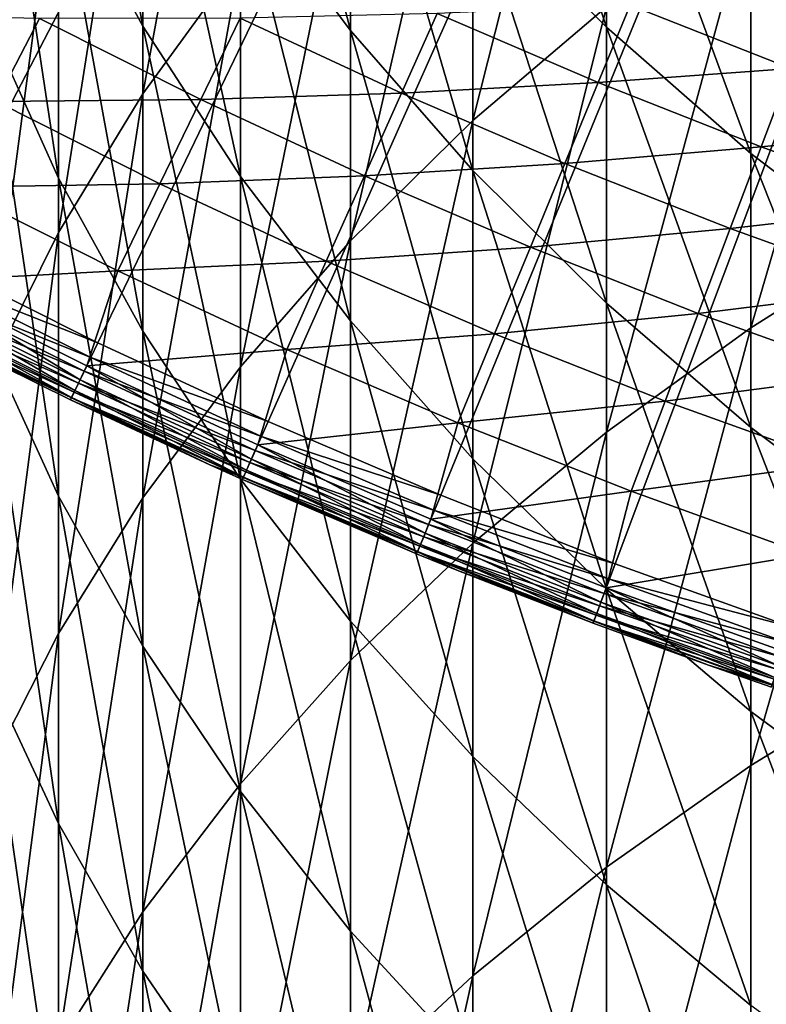
# Model space of a CAD drawing. Extents: x -30 to 96, y -254 to 30.
# Drawn here: x -13 to -10, y -30 to -25 of the extents above; entities that cross this region are included whole.
import ezdxf

# ---------------------------------------------------------------- set-up
doc = ezdxf.new("R2010")
doc.units = 0
doc.layers.add('L6', color=7, linetype='CONTINUOUS')
doc.layers.add('L8', color=7, linetype='CONTINUOUS')

msp = doc.modelspace()

# ---------------------------------------------------------------- linework, layer by layer
at = {"layer": 'L6', "color": 7}
for points in [[(0, 0), (-15.23311, -25.49593), (-15.98901, -25.02881)], [(0, 0), (-14.46357, -25.94022), (-15.23311, -25.49593)], [(-13.68108, -26.3613), (-14.46357, -25.94022), (0, 0)], [(0, 0), (-12.88635, -26.75878), (-13.68108, -26.3613)], [(0, 0), (-12.08008, -27.1323), (-12.88635, -26.75878)], [(-11.263, -27.48154), (-12.08008, -27.1323), (0, 0)], [(0, 0), (-10.43583, -27.80618), (-11.263, -27.48154)], [(0, 0), (-9.599327, -28.10592), (-10.43583, -27.80618)], [(-9.6053, -25.46019, 6.755918), (-9.471644, -25.10592, 7.111144), (-10.36626, -25.15996, 6.755918)], [(-10.51733, -25.52664, 6.420824), (-10.36626, -25.15996, 6.755918), (-11.27987, -25.19897, 6.420824)], [(-10.51733, -25.52664, 6.420824), (-9.6053, -25.46019, 6.755918), (-10.36626, -25.15996, 6.755918)], [(-13.36886, -25.61603, 5.545076), (-13.16355, -25.22262, 5.814585), (-14.1328, -25.2026, 5.545076)], [(-13.36886, -25.61603, 5.545076), (-12.39944, -25.6069, 5.814585), (-13.16355, -25.22262, 5.814585)], [(-12.39944, -25.6069, 5.814585), (-12.2124, -25.22063, 6.106764), (-13.16355, -25.22262, 5.814585)], [(-12.39944, -25.6069, 5.814585), (-11.44879, -25.57632, 6.106764), (-12.2124, -25.22063, 6.106764)], [(-11.44879, -25.57632, 6.106764), (-11.27987, -25.19897, 6.420824), (-12.2124, -25.22063, 6.106764)], [(-11.44879, -25.57632, 6.106764), (-10.51733, -25.52664, 6.420824), (-11.27987, -25.19897, 6.420824)], [(-9.745284, -25.83124, 6.420824), (-9.6053, -25.46019, 6.755918), (-10.51733, -25.52664, 6.420824)], [(-9.745284, -25.83124, 6.420824), (-8.835663, -25.73741, 6.755918), (-9.6053, -25.46019, 6.755918)], [(-10.67483, -25.90889, 6.106764), (-10.51733, -25.52664, 6.420824), (-11.44879, -25.57632, 6.106764)], [(-10.67483, -25.90889, 6.106764), (-9.745284, -25.83124, 6.420824), (-10.51733, -25.52664, 6.420824)], [(-11.62413, -25.96804, 5.814585), (-11.44879, -25.57632, 6.106764), (-12.39944, -25.6069, 5.814585)], [(-11.62413, -25.96804, 5.814585), (-10.67483, -25.90889, 6.106764), (-11.44879, -25.57632, 6.106764)], [(-13.58038, -26.02131, 5.298961), (-12.59284, -26.0063, 5.545076), (-13.36886, -25.61603, 5.545076)], [(-12.59284, -26.0063, 5.545076), (-12.39944, -25.6069, 5.814585), (-13.36886, -25.61603, 5.545076)], [(-12.59284, -26.0063, 5.545076), (-11.62413, -25.96804, 5.814585), (-12.39944, -25.6069, 5.814585)], [(-8.964431, -26.11249, 6.420824), (-8.835663, -25.73741, 6.755918), (-9.745284, -25.83124, 6.420824)], [(-9.891219, -26.21806, 6.106764), (-9.745284, -25.83124, 6.420824), (-10.67483, -25.90889, 6.106764)], [(-9.891219, -26.21806, 6.106764), (-8.964431, -26.11249, 6.420824), (-9.745284, -25.83124, 6.420824)], [(-10.83832, -26.30571, 5.814585), (-10.67483, -25.90889, 6.106764), (-11.62413, -25.96804, 5.814585)], [(-10.83832, -26.30571, 5.814585), (-9.891219, -26.21806, 6.106764), (-10.67483, -25.90889, 6.106764)], [(-11.80544, -26.37307, 5.545076), (-11.62413, -25.96804, 5.814585), (-12.59284, -26.0063, 5.545076)], [(-11.80544, -26.37307, 5.545076), (-10.83832, -26.30571, 5.814585), (-11.62413, -25.96804, 5.814585)], [(-13.58038, -26.02131, 5.298961), (-13.73692, -26.4689, 5.076905), (-12.79208, -26.41775, 5.298961)], [(-12.79208, -26.41775, 5.298961), (-12.59284, -26.0063, 5.545076), (-13.58038, -26.02131, 5.298961)], [(-12.79208, -26.41775, 5.298961), (-11.80544, -26.37307, 5.545076), (-12.59284, -26.0063, 5.545076)], [(-9.098672, -26.50353, 6.106764), (-8.964431, -26.11249, 6.420824), (-9.891219, -26.21806, 6.106764)], [(-10.04271, -26.61961, 5.814585), (-9.891219, -26.21806, 6.106764), (-10.83832, -26.30571, 5.814585)], [(-10.04271, -26.61961, 5.814585), (-9.098672, -26.50353, 6.106764), (-9.891219, -26.21806, 6.106764)], [(-11.00737, -26.71601, 5.545076), (-10.83832, -26.30571, 5.814585), (-11.80544, -26.37307, 5.545076)], [(-11.00737, -26.71601, 5.545076), (-10.04271, -26.61961, 5.814585), (-10.83832, -26.30571, 5.814585)], [(-13.71685, -26.43022, 0.010222), (-13.68108, -26.3613), (-12.88635, -26.75878)], [(-11.99222, -26.79033, 5.298961), (-11.80544, -26.37307, 5.545076), (-12.79208, -26.41775, 5.298961)], [(-11.99222, -26.79033, 5.298961), (-11.00737, -26.71601, 5.545076), (-11.80544, -26.37307, 5.545076)], [(-13.75018, -26.49444, 0.040192), (-13.71685, -26.43022, 0.010222), (-12.92004, -26.82873, 0.010222)], [(-12.79208, -26.41775, 5.298961), (-13.73692, -26.4689, 5.076905), (-12.93894, -26.868, 5.076905)], [(-13.71685, -26.43022, 0.010222), (-12.88635, -26.75878), (-12.92004, -26.82873, 0.010222)], [(-12.79208, -26.41775, 5.298961), (-12.93894, -26.868, 5.076905), (-11.99222, -26.79033, 5.298961)], [(-12.97067, -26.93387, 5.031033), (-13.73692, -26.4689, 5.076905), (-13.7706, -26.53379, 5.031033)], [(-12.97067, -26.93387, 5.031033), (-12.93894, -26.868, 5.076905), (-13.73692, -26.4689, 5.076905)], [(-13.7706, -26.53379, 5.031033), (-13.79687, -26.58441, 4.966245), (-12.99541, -26.98525, 4.966245)], [(-13.7788, -26.54958, 0.087868), (-13.75018, -26.49444, 0.040192), (-12.95143, -26.89392, 0.040192)], [(-13.7706, -26.53379, 5.031033), (-12.99541, -26.98525, 4.966245), (-12.97067, -26.93387, 5.031033)], [(-13.75018, -26.49444, 0.040192), (-12.92004, -26.82873, 0.010222), (-12.95143, -26.89392, 0.040192)], [(-9.238025, -26.90945, 5.814585), (-9.098672, -26.50353, 6.106764), (-10.04271, -26.61961, 5.814585)], [(-13.79687, -26.58441, 4.966245), (-13.81355, -26.61655, 4.887902), (-13.01112, -27.01788, 4.887902)], [(-13.80076, -26.5919, 0.15), (-13.7788, -26.54958, 0.087868), (-12.97839, -26.9499, 0.087868)], [(-13.79687, -26.58441, 4.966245), (-13.01112, -27.01788, 4.887902), (-12.99541, -26.98525, 4.966245)], [(-13.7788, -26.54958, 0.087868), (-12.95143, -26.89392, 0.040192), (-12.97839, -26.9499, 0.087868)], [(-13.81456, -26.6185, 0.222354), (-13.80076, -26.5919, 0.15), (-12.99907, -26.99285, 0.15)], [(-13.50611, -26.78778, 0.3), (-13.81456, -26.6185, 0.222354), (-13.01208, -27.01986, 0.222354)], [(-13.81456, -26.6185, 0.222354), (-12.99907, -26.99285, 0.15), (-13.01208, -27.01986, 0.222354)], [(-13.81355, -26.61655, 4.887902), (-13.50611, -26.78778, 4.802488), (-13.01112, -27.01788, 4.887902)], [(-13.80076, -26.5919, 0.15), (-12.97839, -26.9499, 0.087868), (-12.99907, -26.99285, 0.15)], [(-10.19935, -27.0348, 5.545076), (-10.04271, -26.61961, 5.814585), (-11.00737, -26.71601, 5.545076)], [(-10.19935, -27.0348, 5.545076), (-9.238025, -26.90945, 5.814585), (-10.04271, -26.61961, 5.814585)], [(-11.18152, -27.13869, 5.298961), (-11.00737, -26.71601, 5.545076), (-11.99222, -26.79033, 5.298961)], [(-11.18152, -27.13869, 5.298961), (-10.19935, -27.0348, 5.545076), (-11.00737, -26.71601, 5.545076)], [(-12.92004, -26.82873, 0.010222), (-12.88635, -26.75878), (-12.08008, -27.1323)], [(-13.50611, -26.78778, 4.802488), (-13.50611, -26.78778, 0.3), (-13.01651, -27.02907, 4.802488)], [(-13.01651, -27.02907, 4.802488), (-13.50611, -26.78778, 0.3), (-13.01651, -27.02907, 0.3)], [(-13.01112, -27.01788, 4.887902), (-13.50611, -26.78778, 4.802488), (-13.01651, -27.02907, 4.802488)], [(-13.01208, -27.01986, 0.222354), (-13.01651, -27.02907, 0.3), (-13.50611, -26.78778, 0.3)], [(-11.99222, -26.79033, 5.298961), (-12.93894, -26.868, 5.076905), (-12.12939, -27.24305, 5.076905)], [(-11.99222, -26.79033, 5.298961), (-12.12939, -27.24305, 5.076905), (-11.18152, -27.13869, 5.298961)], [(-12.95143, -26.89392, 0.040192), (-12.92004, -26.82873, 0.010222), (-12.11166, -27.20323, 0.010222)], [(-12.92004, -26.82873, 0.010222), (-12.08008, -27.1323), (-12.11166, -27.20323, 0.010222)], [(-12.97839, -26.9499, 0.087868), (-12.95143, -26.89392, 0.040192), (-12.14109, -27.26933, 0.040192)], [(-12.15912, -27.30984, 5.031033), (-12.93894, -26.868, 5.076905), (-12.97067, -26.93387, 5.031033)], [(-12.95143, -26.89392, 0.040192), (-12.11166, -27.20323, 0.010222), (-12.14109, -27.26933, 0.040192)], [(-12.15912, -27.30984, 5.031033), (-12.12939, -27.24305, 5.076905), (-12.93894, -26.868, 5.076905)], [(-9.382115, -27.32917, 5.545076), (-9.238025, -26.90945, 5.814585), (-10.19935, -27.0348, 5.545076)], [(-12.99907, -26.99285, 0.15), (-12.97839, -26.9499, 0.087868), (-12.16636, -27.32609, 0.087868)], [(-12.97067, -26.93387, 5.031033), (-12.99541, -26.98525, 4.966245), (-12.18232, -27.36193, 4.966245)], [(-12.97839, -26.9499, 0.087868), (-12.14109, -27.26933, 0.040192), (-12.16636, -27.32609, 0.087868)], [(-12.97067, -26.93387, 5.031033), (-12.18232, -27.36193, 4.966245), (-12.15912, -27.30984, 5.031033)], [(-13.01208, -27.01986, 0.222354), (-12.99907, -26.99285, 0.15), (-12.18575, -27.36965, 0.15)], [(-12.99541, -26.98525, 4.966245), (-13.01112, -27.01788, 4.887902), (-12.19705, -27.39502, 4.887902)], [(-12.99907, -26.99285, 0.15), (-12.16636, -27.32609, 0.087868), (-12.18575, -27.36965, 0.15)], [(-12.99541, -26.98525, 4.966245), (-12.19705, -27.39502, 4.887902), (-12.18232, -27.36193, 4.966245)], [(-13.01112, -27.01788, 4.887902), (-13.01651, -27.02907, 4.802488), (-12.19705, -27.39502, 4.887902)], [(-13.01208, -27.01986, 0.222354), (-12.35704, -27.33685, 0.3), (-13.01651, -27.02907, 0.3)], [(-13.01651, -27.02907, 4.802488), (-13.01651, -27.02907, 0.3), (-12.35704, -27.33685, 4.802488)], [(-12.35704, -27.33685, 4.802488), (-13.01651, -27.02907, 0.3), (-12.35704, -27.33685, 0.3)], [(-12.19705, -27.39502, 4.887902), (-13.01651, -27.02907, 4.802488), (-12.35704, -27.33685, 4.802488)], [(-12.19794, -27.39703, 0.222354), (-12.35704, -27.33685, 0.3), (-13.01208, -27.01986, 0.222354)], [(-13.01208, -27.01986, 0.222354), (-12.18575, -27.36965, 0.15), (-12.19794, -27.39703, 0.222354)], [(-10.36072, -27.46253, 5.298961), (-10.19935, -27.0348, 5.545076), (-11.18152, -27.13869, 5.298961)], [(-10.36072, -27.46253, 5.298961), (-9.382115, -27.32917, 5.545076), (-10.19935, -27.0348, 5.545076)], [(-11.18152, -27.13869, 5.298961), (-12.12939, -27.24305, 5.076905), (-11.30897, -27.59371, 5.076905)], [(-12.11166, -27.20323, 0.010222), (-12.08008, -27.1323), (-11.263, -27.48154)], [(-11.18152, -27.13869, 5.298961), (-11.30897, -27.59371, 5.076905), (-10.36072, -27.46253, 5.298961)], [(-12.14109, -27.26933, 0.040192), (-12.11166, -27.20323, 0.010222), (-11.29244, -27.55338, 0.010222)], [(-12.11166, -27.20323, 0.010222), (-11.263, -27.48154), (-11.29244, -27.55338, 0.010222)], [(-12.16636, -27.32609, 0.087868), (-12.14109, -27.26933, 0.040192), (-11.31988, -27.62033, 0.040192)], [(-11.33669, -27.66136, 5.031033), (-12.12939, -27.24305, 5.076905), (-12.15912, -27.30984, 5.031033)], [(-12.14109, -27.26933, 0.040192), (-11.29244, -27.55338, 0.010222), (-11.31988, -27.62033, 0.040192)], [(-11.33669, -27.66136, 5.031033), (-11.30897, -27.59371, 5.076905), (-12.12939, -27.24305, 5.076905)], [(-12.18575, -27.36965, 0.15), (-12.16636, -27.32609, 0.087868), (-11.34344, -27.67782, 0.087868)], [(-12.15912, -27.30984, 5.031033), (-12.18232, -27.36193, 4.966245), (-11.35832, -27.71413, 4.966245)], [(-12.16636, -27.32609, 0.087868), (-11.31988, -27.62033, 0.040192), (-11.34344, -27.67782, 0.087868)], [(-12.15912, -27.30984, 5.031033), (-11.35832, -27.71413, 4.966245), (-11.33669, -27.66136, 5.031033)], [(-9.530552, -27.76155, 5.298961), (-9.382115, -27.32917, 5.545076), (-10.36072, -27.46253, 5.298961)], [(-12.35704, -27.33685, 4.802488), (-12.35704, -27.33685, 0.3), (-12.2021, -27.40636, 4.802488)], [(-12.2021, -27.40636, 4.802488), (-12.35704, -27.33685, 0.3), (-12.2021, -27.40636, 0.3)], [(-12.35704, -27.33685, 4.802488), (-12.2021, -27.40636, 4.802488), (-12.19705, -27.39502, 4.887902)], [(-12.19794, -27.39703, 0.222354), (-12.2021, -27.40636, 0.3), (-12.35704, -27.33685, 0.3)], [(-12.19794, -27.39703, 0.222354), (-12.18575, -27.36965, 0.15), (-11.36152, -27.72194, 0.15)], [(-12.18232, -27.36193, 4.966245), (-12.19705, -27.39502, 4.887902), (-11.37206, -27.74764, 4.887902)], [(-12.18575, -27.36965, 0.15), (-11.34344, -27.67782, 0.087868), (-11.36152, -27.72194, 0.15)], [(-12.18232, -27.36193, 4.966245), (-11.37206, -27.74764, 4.887902), (-11.35832, -27.71413, 4.966245)], [(-12.19705, -27.39502, 4.887902), (-12.2021, -27.40636, 4.802488), (-11.37676, -27.75913, 4.802488)], [(-11.37289, -27.74967, 0.222354), (-12.2021, -27.40636, 0.3), (-12.19794, -27.39703, 0.222354)], [(-12.2021, -27.40636, 4.802488), (-12.2021, -27.40636, 0.3), (-11.37676, -27.75913, 4.802488)], [(-11.37676, -27.75913, 4.802488), (-12.2021, -27.40636, 0.3), (-11.37676, -27.75913, 0.3)], [(-11.37289, -27.74967, 0.222354), (-11.37676, -27.75913, 0.3), (-12.2021, -27.40636, 0.3)], [(-12.19794, -27.39703, 0.222354), (-11.36152, -27.72194, 0.15), (-11.37289, -27.74967, 0.222354)], [(-12.19705, -27.39502, 4.887902), (-11.37676, -27.75913, 4.802488), (-11.37206, -27.74764, 4.887902)], [(-10.36072, -27.46253, 5.298961), (-11.30897, -27.59371, 5.076905), (-10.47843, -27.91967, 5.076905)], [(-10.36072, -27.46253, 5.298961), (-10.47843, -27.91967, 5.076905), (-9.530552, -27.76155, 5.298961)], [(-11.29244, -27.55338, 0.010222), (-11.263, -27.48154), (-10.43583, -27.80618)], [(-11.31988, -27.62033, 0.040192), (-11.29244, -27.55338, 0.010222), (-10.46311, -27.87887, 0.010222)], [(-11.29244, -27.55338, 0.010222), (-10.43583, -27.80618), (-10.46311, -27.87887, 0.010222)], [(-10.50412, -27.98812, 5.031033), (-11.30897, -27.59371, 5.076905), (-11.33669, -27.66136, 5.031033)], [(-10.50412, -27.98812, 5.031033), (-10.47843, -27.91967, 5.076905), (-11.30897, -27.59371, 5.076905)], [(-11.34344, -27.67782, 0.087868), (-11.31988, -27.62033, 0.040192), (-10.48854, -27.94661, 0.040192)], [(-11.31988, -27.62033, 0.040192), (-10.46311, -27.87887, 0.010222), (-10.48854, -27.94661, 0.040192)], [(-11.36152, -27.72194, 0.15), (-11.34344, -27.67782, 0.087868), (-10.51037, -28.00478, 0.087868)], [(-11.33669, -27.66136, 5.031033), (-11.35832, -27.71413, 4.966245), (-10.52416, -28.04151, 4.966245)], [(-11.34344, -27.67782, 0.087868), (-10.48854, -27.94661, 0.040192), (-10.51037, -28.00478, 0.087868)], [(-11.33669, -27.66136, 5.031033), (-10.52416, -28.04151, 4.966245), (-10.50412, -27.98812, 5.031033)], [(-11.37206, -27.74764, 4.887902), (-11.37676, -27.75913, 4.802488), (-11.18569, -27.83667, 4.802488)], [(-11.18569, -27.83667, 0.3), (-11.37676, -27.75913, 0.3), (-11.37289, -27.74967, 0.222354)], [(-11.37289, -27.74967, 0.222354), (-11.36152, -27.72194, 0.15), (-10.52712, -28.04942, 0.15)], [(-10.53765, -28.07748, 0.222354), (-10.54124, -28.08705, 0.3), (-11.37289, -27.74967, 0.222354)], [(-11.37289, -27.74967, 0.222354), (-10.54124, -28.08705, 0.3), (-11.18569, -27.83667, 0.3)], [(-11.37289, -27.74967, 0.222354), (-10.52712, -28.04942, 0.15), (-10.53765, -28.07748, 0.222354)], [(-11.35832, -27.71413, 4.966245), (-11.37206, -27.74764, 4.887902), (-10.53688, -28.07542, 4.887902)], [(-11.37206, -27.74764, 4.887902), (-11.18569, -27.83667, 4.802488), (-10.53688, -28.07542, 4.887902)], [(-11.36152, -27.72194, 0.15), (-10.51037, -28.00478, 0.087868), (-10.52712, -28.04942, 0.15)], [(-11.35832, -27.71413, 4.966245), (-10.53688, -28.07542, 4.887902), (-10.52416, -28.04151, 4.966245)], [(-11.37676, -27.75913, 4.802488), (-11.37676, -27.75913, 0.3), (-11.18569, -27.83667, 4.802488)], [(-11.18569, -27.83667, 4.802488), (-11.37676, -27.75913, 0.3), (-11.18569, -27.83667, 0.3)], [(-9.530552, -27.76155, 5.298961), (-10.47843, -27.91967, 5.076905), (-9.638508, -28.22064, 5.076905)], [(-11.18569, -27.83667, 4.802488), (-11.18569, -27.83667, 0.3), (-10.54124, -28.08705, 4.802488)], [(-10.54124, -28.08705, 4.802488), (-11.18569, -27.83667, 0.3), (-10.54124, -28.08705, 0.3)], [(-10.53688, -28.07542, 4.887902), (-11.18569, -27.83667, 4.802488), (-10.54124, -28.08705, 4.802488)], [(-10.46311, -27.87887, 0.010222), (-10.43583, -27.80618), (-9.599327, -28.10592)], [(-10.48854, -27.94661, 0.040192), (-10.46311, -27.87887, 0.010222), (-9.624423, -28.1794, 0.010222)], [(-10.46311, -27.87887, 0.010222), (-9.599327, -28.10592), (-9.624423, -28.1794, 0.010222)], [(-9.662138, -28.28983, 5.031033), (-10.47843, -27.91967, 5.076905), (-10.50412, -27.98812, 5.031033)], [(-9.662138, -28.28983, 5.031033), (-9.638508, -28.22064, 5.076905), (-10.47843, -27.91967, 5.076905)], [(-10.51037, -28.00478, 0.087868), (-10.48854, -27.94661, 0.040192), (-9.647808, -28.24787, 0.040192)], [(-10.48854, -27.94661, 0.040192), (-9.624423, -28.1794, 0.010222), (-9.647808, -28.24787, 0.040192)], [(-10.52712, -28.04942, 0.15), (-10.51037, -28.00478, 0.087868), (-9.66789, -28.30667, 0.087868)], [(-10.50412, -27.98812, 5.031033), (-10.52416, -28.04151, 4.966245), (-9.68057, -28.3438, 4.966245)], [(-10.51037, -28.00478, 0.087868), (-9.647808, -28.24787, 0.040192), (-9.66789, -28.30667, 0.087868)], [(-10.50412, -27.98812, 5.031033), (-9.68057, -28.3438, 4.966245), (-9.662138, -28.28983, 5.031033)], [(-10.53688, -28.07542, 4.887902), (-10.54124, -28.08705, 4.802488), (-9.994194, -28.28632, 4.802488)], [(-10.53765, -28.07748, 0.222354), (-9.994194, -28.28632, 0.3), (-10.54124, -28.08705, 0.3)], [(-10.53765, -28.07748, 0.222354), (-10.52712, -28.04942, 0.15), (-9.683299, -28.35179, 0.15)], [(-9.692986, -28.38015, 0.222354), (-9.994194, -28.28632, 0.3), (-10.53765, -28.07748, 0.222354)], [(-10.53765, -28.07748, 0.222354), (-9.683299, -28.35179, 0.15), (-9.692986, -28.38015, 0.222354)], [(-10.52416, -28.04151, 4.966245), (-10.53688, -28.07542, 4.887902), (-9.692277, -28.37807, 4.887902)], [(-9.994194, -28.28632, 4.802488), (-9.692277, -28.37807, 4.887902), (-10.53688, -28.07542, 4.887902)], [(-10.52712, -28.04942, 0.15), (-9.66789, -28.30667, 0.087868), (-9.683299, -28.35179, 0.15)], [(-10.52416, -28.04151, 4.966245), (-9.692277, -28.37807, 4.887902), (-9.68057, -28.3438, 4.966245)], [(-10.54124, -28.08705, 4.802488), (-10.54124, -28.08705, 0.3), (-9.994194, -28.28632, 4.802488)], [(-9.994194, -28.28632, 4.802488), (-10.54124, -28.08705, 0.3), (-9.994194, -28.28632, 0.3)], [(-9.994194, -28.28632, 4.802488), (-9.994194, -28.28632, 0.3), (-9.69629, -28.38982, 4.802488)], [(-9.69629, -28.38982, 4.802488), (-9.994194, -28.28632, 0.3), (-9.69629, -28.38982, 0.3)], [(-9.994194, -28.28632, 4.802488), (-9.69629, -28.38982, 4.802488), (-9.692277, -28.37807, 4.887902)], [(-9.692986, -28.38015, 0.222354), (-9.69629, -28.38982, 0.3), (-9.994194, -28.28632, 0.3)]]:
    msp.add_3dface(points, dxfattribs=at)
at = {"layer": 'L8', "color": 7}
for points in [[(-12.673, -25.57912, 370.6113), (-12.21096, -24.94368, 371.2041), (-12.21096, -23.06298, 369.1398)], [(-12.673, -25.57912, 370.6113), (-12.21096, -23.06298, 369.1398), (-12.673, -23.71215, 368.5621)], [(-12.673, -25.2589, 350.6105), (-13.07329, -24.52191, 351.1255), (-13.07329, -23.11227, 349.0569)], [(-12.673, -25.2589, 350.6105), (-13.07329, -23.11227, 349.0569), (-12.673, -23.86113, 348.5593)], [(-11.11095, -25.70614, 374.3637), (-10.47834, -25.16705, 374.8907), (-10.47834, -23.19982, 372.8307)], [(-11.11095, -25.70614, 374.3637), (-10.47834, -23.19982, 372.8307), (-11.11095, -23.75112, 372.3164)], [(-12.21096, -23.24673, 346.0121), (-11.68943, -23.95255, 345.5667), (-11.68943, -25.28009, 347.6166)], [(-12.21096, -23.24673, 346.0121), (-11.68943, -25.28009, 347.6166), (-12.21096, -24.58492, 348.0784)], [(-10.47834, -25.26344, 344.7394), (-11.11095, -24.62588, 345.1418), (-11.11095, -23.35656, 343.0772)], [(-10.47834, -25.26344, 344.7394), (-11.11095, -23.35656, 343.0772), (-10.47834, -24.00338, 342.6899)], [(-13.07329, -26.23658, 369.9981), (-12.673, -25.57912, 370.6113), (-12.673, -23.71215, 368.5621)], [(-13.07329, -26.23658, 369.9981), (-12.673, -23.71215, 368.5621), (-13.07329, -24.38381, 367.9645)], [(-13.07329, -25.97968, 353.1605), (-13.4099, -25.23423, 353.7078), (-13.4099, -23.76383, 351.6552)], [(-13.07329, -25.97968, 353.1605), (-13.4099, -23.76383, 351.6552), (-13.07329, -24.52191, 351.1255)], [(-11.68943, -26.27547, 373.8071), (-11.11095, -25.70614, 374.3637), (-11.11095, -23.75112, 372.3164)], [(-11.68943, -26.27547, 373.8071), (-11.11095, -23.75112, 372.3164), (-11.68943, -24.33336, 371.7734)], [(-12.21096, -25.9712, 350.1128), (-12.673, -25.2589, 350.6105), (-12.673, -23.86113, 348.5593)], [(-12.21096, -25.9712, 350.1128), (-12.673, -23.86113, 348.5593), (-12.21096, -24.58492, 348.0784)], [(-11.11095, -25.94327, 347.176), (-11.68943, -25.28009, 347.6166), (-11.68943, -23.95255, 345.5667)], [(-11.11095, -25.94327, 347.176), (-11.68943, -23.95255, 345.5667), (-11.11095, -24.62588, 345.1418)], [(-10.47834, -24.00338, 342.6899), (-9.794683, -24.61077, 342.3262), (-9.794683, -25.86213, 344.3616)], [(-10.47834, -24.00338, 342.6899), (-9.794683, -25.86213, 344.3616), (-10.47834, -25.26344, 344.7394)], [(-9.794683, -26.68758, 377.4107), (-9.063305, -26.22761, 377.882), (-9.063305, -24.18993, 375.846)], [(-9.794683, -26.68758, 377.4107), (-9.063305, -24.18993, 375.846), (-9.794683, -24.66082, 375.3856)], [(-11.68943, -24.33336, 371.7734), (-12.21096, -24.94368, 371.2041), (-12.21096, -26.87228, 373.2236)], [(-11.68943, -24.33336, 371.7734), (-12.21096, -26.87228, 373.2236), (-11.68943, -26.27547, 373.8071)], [(-13.07329, -24.38381, 367.9645), (-13.4099, -25.0747, 367.3497), (-13.4099, -26.91286, 369.3673)], [(-13.07329, -24.38381, 367.9645), (-13.4099, -26.91286, 369.3673), (-13.07329, -26.23658, 369.9981)], [(-12.673, -26.70438, 352.6284), (-13.07329, -25.97968, 353.1605), (-13.07329, -24.52191, 351.1255)], [(-12.673, -26.70438, 352.6284), (-13.07329, -24.52191, 351.1255), (-12.673, -25.2589, 350.6105)], [(-12.21096, -24.58492, 348.0784), (-11.68943, -25.28009, 347.6166), (-11.68943, -26.65535, 349.6347)], [(-12.21096, -24.58492, 348.0784), (-11.68943, -26.65535, 349.6347), (-12.21096, -25.9712, 350.1128)], [(-10.47834, -26.57122, 346.7588), (-11.11095, -25.94327, 347.176), (-11.11095, -24.62588, 345.1418)], [(-10.47834, -26.57122, 346.7588), (-11.11095, -24.62588, 345.1418), (-10.47834, -25.26344, 344.7394)], [(-9.063305, -26.41904, 344.0101), (-9.794683, -25.86213, 344.3616), (-9.794683, -24.61077, 342.3262)], [(-9.063305, -26.41904, 344.0101), (-9.794683, -24.61077, 342.3262), (-9.063305, -25.17577, 341.9879)], [(-9.794683, -24.66082, 375.3856), (-10.47834, -25.16705, 374.8907), (-10.47834, -27.18205, 376.904)], [(-9.794683, -24.66082, 375.3856), (-10.47834, -27.18205, 376.904), (-9.794683, -26.68758, 377.4107)], [(-12.673, -27.49364, 372.6162), (-12.21096, -26.87228, 373.2236), (-12.21096, -24.94368, 371.2041)], [(-12.673, -27.49364, 372.6162), (-12.21096, -24.94368, 371.2041), (-12.673, -25.57912, 370.6113)], [(-11.11095, -27.70864, 376.3645), (-10.47834, -27.18205, 376.904), (-10.47834, -25.16705, 374.8907)], [(-11.11095, -27.70864, 376.3645), (-10.47834, -25.16705, 374.8907), (-11.11095, -25.70614, 374.3637)], [(-13.07329, -27.48478, 355.1607), (-13.4099, -26.75237, 355.7254), (-13.4099, -25.23423, 353.7078)], [(-13.07329, -27.48478, 355.1607), (-13.4099, -25.23423, 353.7078), (-13.07329, -25.97968, 353.1605)], [(-12.21096, -27.40481, 352.1141), (-12.673, -26.70438, 352.6284), (-12.673, -25.2589, 350.6105)], [(-12.21096, -27.40481, 352.1141), (-12.673, -25.2589, 350.6105), (-12.21096, -25.9712, 350.1128)], [(-10.47834, -25.26344, 344.7394), (-9.794683, -25.86213, 344.3616), (-9.794683, -27.16088, 346.367)], [(-10.47834, -25.26344, 344.7394), (-9.794683, -27.16088, 346.367), (-10.47834, -26.57122, 346.7588)], [(-11.11095, -27.30801, 349.1787), (-11.68943, -26.65535, 349.6347), (-11.68943, -25.28009, 347.6166)], [(-11.11095, -27.30801, 349.1787), (-11.68943, -25.28009, 347.6166), (-11.11095, -25.94327, 347.176)], [(-13.07329, -28.13653, 371.9877), (-12.673, -27.49364, 372.6162), (-12.673, -25.57912, 370.6113)], [(-13.07329, -28.13653, 371.9877), (-12.673, -25.57912, 370.6113), (-13.07329, -26.23658, 369.9981)], [(-11.68943, -28.26476, 375.7947), (-11.11095, -27.70864, 376.3645), (-11.11095, -25.70614, 374.3637)], [(-11.68943, -28.26476, 375.7947), (-11.11095, -25.70614, 374.3637), (-11.68943, -26.27547, 373.8071)], [(-9.063305, -27.70939, 346.0025), (-9.794683, -27.16088, 346.367), (-9.794683, -25.86213, 344.3616)], [(-9.063305, -27.70939, 346.0025), (-9.794683, -25.86213, 344.3616), (-9.063305, -26.41904, 344.0101)], [(-12.21096, -25.9712, 350.1128), (-11.68943, -26.65535, 349.6347), (-11.68943, -28.07756, 351.6201)], [(-12.21096, -25.9712, 350.1128), (-11.68943, -28.07756, 351.6201), (-12.21096, -27.40481, 352.1141)], [(-10.47834, -27.926, 348.7469), (-11.11095, -27.30801, 349.1787), (-11.11095, -25.94327, 347.176)], [(-10.47834, -27.926, 348.7469), (-11.11095, -25.94327, 347.176), (-10.47834, -26.57122, 346.7588)], [(-12.673, -28.1968, 354.6117), (-13.07329, -27.48478, 355.1607), (-13.07329, -25.97968, 353.1605)], [(-12.673, -28.1968, 354.6117), (-13.07329, -25.97968, 353.1605), (-12.673, -26.70438, 352.6284)], [(-13.07329, -26.23658, 369.9981), (-13.4099, -26.91286, 369.3673), (-13.4099, -28.79783, 371.3412)], [(-13.07329, -26.23658, 369.9981), (-13.4099, -28.79783, 371.3412), (-13.07329, -28.13653, 371.9877)], [(-9.794683, -28.76127, 379.3876), (-9.063305, -28.31249, 379.8696), (-9.063305, -26.22761, 377.882)], [(-9.794683, -28.76127, 379.3876), (-9.063305, -26.22761, 377.882), (-9.794683, -26.68758, 377.4107)], [(-11.68943, -26.27547, 373.8071), (-12.21096, -26.87228, 373.2236), (-12.21096, -28.84771, 375.1974)], [(-11.68943, -26.27547, 373.8071), (-12.21096, -28.84771, 375.1974), (-11.68943, -28.26476, 375.7947)], [(-10.47834, -26.57122, 346.7588), (-9.794683, -27.16088, 346.367), (-9.794683, -28.50632, 348.3414)], [(-10.47834, -26.57122, 346.7588), (-9.794683, -28.50632, 348.3414), (-10.47834, -27.926, 348.7469)], [(-11.11095, -28.71935, 351.1489), (-11.68943, -28.07756, 351.6201), (-11.68943, -26.65535, 349.6347)], [(-11.11095, -28.71935, 351.1489), (-11.68943, -26.65535, 349.6347), (-11.11095, -27.30801, 349.1787)], [(-12.21096, -28.88498, 354.0812), (-12.673, -28.1968, 354.6117), (-12.673, -26.70438, 352.6284)], [(-12.21096, -28.88498, 354.0812), (-12.673, -26.70438, 352.6284), (-12.21096, -27.40481, 352.1141)], [(-9.794683, -26.68758, 377.4107), (-10.47834, -27.18205, 376.904), (-10.47834, -29.24373, 378.8695)], [(-9.794683, -26.68758, 377.4107), (-10.47834, -29.24373, 378.8695), (-9.794683, -28.76127, 379.3876)], [(-13.07329, -29.03638, 357.1251), (-13.4099, -28.31742, 357.7068), (-13.4099, -26.75237, 355.7254)], [(-13.07329, -29.03638, 357.1251), (-13.4099, -26.75237, 355.7254), (-13.07329, -27.48478, 355.1607)], [(-12.673, -29.45466, 374.5755), (-12.21096, -28.84771, 375.1974), (-12.21096, -26.87228, 373.2236)], [(-12.673, -29.45466, 374.5755), (-12.21096, -26.87228, 373.2236), (-12.673, -27.49364, 372.6162)], [(-11.11095, -29.75751, 378.3178), (-10.47834, -29.24373, 378.8695), (-10.47834, -27.18205, 376.904)], [(-11.11095, -29.75751, 378.3178), (-10.47834, -27.18205, 376.904), (-11.11095, -27.70864, 376.3645)], [(-9.063305, -29.04613, 347.9642), (-9.794683, -28.50632, 348.3414), (-9.794683, -27.16088, 346.367)], [(-9.063305, -29.04613, 347.9642), (-9.794683, -27.16088, 346.367), (-9.063305, -27.70939, 346.0025)], [(-10.47834, -29.32704, 350.7027), (-11.11095, -28.71935, 351.1489), (-11.11095, -27.30801, 349.1787)], [(-10.47834, -29.32704, 350.7027), (-11.11095, -27.30801, 349.1787), (-10.47834, -27.926, 348.7469)], [(-12.21096, -27.40481, 352.1141), (-11.68943, -28.07756, 351.6201), (-11.68943, -29.54596, 353.5716)], [(-12.21096, -27.40481, 352.1141), (-11.68943, -29.54596, 353.5716), (-12.21096, -28.88498, 354.0812)], [(-12.673, -29.73533, 356.5596), (-13.07329, -29.03638, 357.1251), (-13.07329, -27.48478, 355.1607)], [(-12.673, -29.73533, 356.5596), (-13.07329, -27.48478, 355.1607), (-12.673, -28.1968, 354.6117)], [(-13.07329, -30.08263, 373.9321), (-12.673, -29.45466, 374.5755), (-12.673, -27.49364, 372.6162)], [(-13.07329, -30.08263, 373.9321), (-12.673, -27.49364, 372.6162), (-13.07329, -28.13653, 371.9877)], [(-11.68943, -30.30012, 377.7351), (-11.11095, -29.75751, 378.3178), (-11.11095, -27.70864, 376.3645)], [(-11.68943, -30.30012, 377.7351), (-11.11095, -27.70864, 376.3645), (-11.68943, -28.26476, 375.7947)], [(-10.47834, -27.926, 348.7469), (-9.794683, -28.50632, 348.3414), (-9.794683, -29.89769, 350.2837)], [(-10.47834, -27.926, 348.7469), (-9.794683, -29.89769, 350.2837), (-10.47834, -29.32704, 350.7027)], [(-11.11095, -30.17651, 353.0854), (-11.68943, -29.54596, 353.5716), (-11.68943, -28.07756, 351.6201)], [(-11.11095, -30.17651, 353.0854), (-11.68943, -28.07756, 351.6201), (-11.11095, -28.71935, 351.1489)], [(-13.07329, -28.13653, 371.9877), (-13.4099, -28.79783, 371.3412), (-13.4099, -30.72858, 373.2703)], [(-13.07329, -28.13653, 371.9877), (-13.4099, -30.72858, 373.2703), (-13.07329, -30.08263, 373.9321)], [(-12.21096, -30.41087, 356.013), (-12.673, -29.73533, 356.5596), (-12.673, -28.1968, 354.6117)], [(-12.21096, -30.41087, 356.013), (-12.673, -28.1968, 354.6117), (-12.21096, -28.88498, 354.0812)], [(-11.68943, -28.26476, 375.7947), (-12.21096, -28.84771, 375.1974), (-12.21096, -30.8689, 377.1243)], [(-11.68943, -28.26476, 375.7947), (-12.21096, -30.8689, 377.1243), (-11.68943, -30.30012, 377.7351)], [(-13.07329, -30.63362, 359.0526), (-13.4099, -29.92851, 359.651), (-13.4099, -28.31742, 357.7068)], [(-13.07329, -30.63362, 359.0526), (-13.4099, -28.31742, 357.7068), (-13.07329, -29.03638, 357.1251)], [(-9.794683, -30.88076, 381.3154), (-9.063305, -30.44341, 381.8078), (-9.063305, -28.31249, 379.8696)], [(-9.794683, -30.88076, 381.3154), (-9.063305, -28.31249, 379.8696), (-9.794683, -28.76127, 379.3876)], [(-9.063305, -30.4285, 349.8939), (-9.794683, -29.89769, 350.2837), (-9.794683, -28.50632, 348.3414)], [(-9.063305, -30.4285, 349.8939), (-9.794683, -28.50632, 348.3414), (-9.063305, -29.04613, 347.9642)], [(-10.47834, -30.77357, 352.6251), (-11.11095, -30.17651, 353.0854), (-11.11095, -28.71935, 351.1489)], [(-10.47834, -30.77357, 352.6251), (-11.11095, -28.71935, 351.1489), (-10.47834, -29.32704, 350.7027)], [(-9.794683, -28.76127, 379.3876), (-10.47834, -29.24373, 378.8695), (-10.47834, -31.35094, 380.7862)], [(-9.794683, -28.76127, 379.3876), (-10.47834, -31.35094, 380.7862), (-9.794683, -30.88076, 381.3154)], [(-12.673, -31.46109, 376.4884), (-12.21096, -30.8689, 377.1243), (-12.21096, -28.84771, 375.1974)], [(-12.673, -31.46109, 376.4884), (-12.21096, -28.84771, 375.1974), (-12.673, -29.45466, 374.5755)], [(-12.21096, -28.88498, 354.0812), (-11.68943, -29.54596, 353.5716), (-11.68943, -31.05971, 355.488)], [(-12.21096, -28.88498, 354.0812), (-11.68943, -31.05971, 355.488), (-12.21096, -30.41087, 356.013)], [(-12.673, -31.31912, 358.4708), (-13.07329, -30.63362, 359.0526), (-13.07329, -29.03638, 357.1251)], [(-12.673, -31.31912, 358.4708), (-13.07329, -29.03638, 357.1251), (-12.673, -29.73533, 356.5596)], [(-11.11095, -31.85164, 380.2225), (-10.47834, -31.35094, 380.7862), (-10.47834, -29.24373, 378.8695)], [(-11.11095, -31.85164, 380.2225), (-10.47834, -29.24373, 378.8695), (-11.11095, -29.75751, 378.3178)], [(-10.47834, -29.32704, 350.7027), (-9.794683, -29.89769, 350.2837), (-9.794683, -31.33423, 352.1928)], [(-10.47834, -29.32704, 350.7027), (-9.794683, -31.33423, 352.1928), (-10.47834, -30.77357, 352.6251)], [(-13.07329, -32.0738, 375.8304), (-12.673, -31.46109, 376.4884), (-12.673, -29.45466, 374.5755)], [(-13.07329, -32.0738, 375.8304), (-12.673, -29.45466, 374.5755), (-13.07329, -30.08263, 373.9321)], [(-11.11095, -31.67869, 354.9872), (-11.68943, -31.05971, 355.488), (-11.68943, -29.54596, 353.5716)], [(-11.11095, -31.67869, 354.9872), (-11.68943, -29.54596, 353.5716), (-11.11095, -30.17651, 353.0854)], [(-12.21096, -31.98166, 357.9085), (-12.673, -31.31912, 358.4708), (-12.673, -29.73533, 356.5596)], [(-12.21096, -31.98166, 357.9085), (-12.673, -29.73533, 356.5596), (-12.21096, -30.41087, 356.013)], [(-11.68943, -32.38043, 379.6273), (-11.11095, -31.85164, 380.2225), (-11.11095, -29.75751, 378.3178)], [(-11.68943, -32.38043, 379.6273), (-11.11095, -29.75751, 378.3178), (-11.68943, -30.30012, 377.7351)]]:
    msp.add_3dface(points, dxfattribs=at)

doc.saveas('drawing.dxf')
